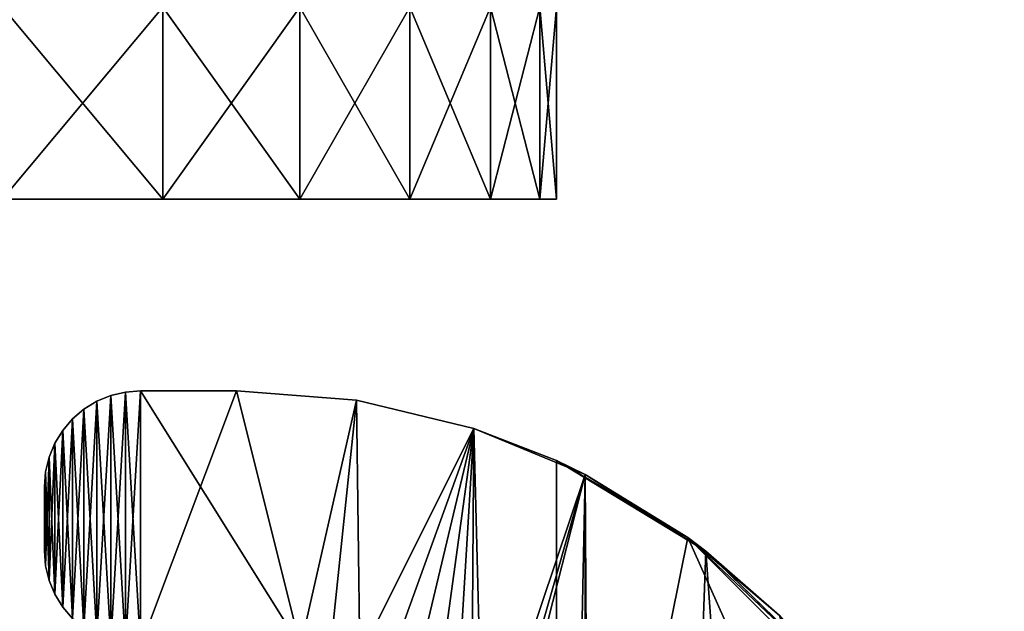
# Model space of a CAD drawing. Units: metres. Extents: x -1940 to 1927, y -1767 to 1767.
# Drawn here: x -72 to -56, y -135 to -126 of the extents above; entities that cross this region are included whole.
import ezdxf

# ---------------------------------------------------------------- set-up
doc = ezdxf.new("R2010")
doc.units = ezdxf.units.M
doc.header["$LTSCALE"] = 0.0254
doc.layers.get('0').update_dxf_attribs({"true_color": 0xff5454})

msp = doc.modelspace()

# ---------------------------------------------------------------- linework, layer by layer
at = {"color": 254, "true_color": 0xd0d0d0}
for p, q in [((-69.301, -126, 282.899), (-69.301, -129, 282.899)), ((-69.301, -126, 253.201), (-69.301, -129, 253.201)), ((-69.301, -126, 253.201), (-69.301, -129, 253.201)), ((-69.301, -126, 282.899), (-69.301, -129, 282.899)), ((-67.161, -126, 280.394), (-67.161, -129, 280.394)), ((-67.161, -126, 255.707), (-67.161, -129, 255.707)), ((-67.161, -126, 255.707), (-67.161, -129, 255.707)), ((-67.161, -126, 280.394), (-67.161, -129, 280.394)), ((-65.439, -126, 258.516), (-65.439, -129, 258.516)), ((-65.439, -126, 258.516), (-65.439, -129, 258.516)), ((-65.439, -126, 277.584), (-65.439, -129, 277.584)), ((-65.439, -126, 277.584), (-65.439, -129, 277.584)), ((-64.178, -126, 274.539), (-64.178, -129, 274.539)), ((-64.178, -126, 261.561), (-64.178, -129, 261.561)), ((-64.178, -126, 274.539), (-64.178, -129, 274.539)), ((-64.178, -126, 261.561), (-64.178, -129, 261.561)), ((-63.409, -126, 264.765), (-63.409, -129, 264.765)), ((-63.409, -126, 271.335), (-63.409, -129, 271.335)), ((-63.409, -126, 271.335), (-63.409, -129, 271.335)), ((-63.409, -126, 264.765), (-63.409, -129, 264.765)), ((-63.15, -126, 268.05), (-63.15, -129, 268.05)), ((-63.15, -126, 268.05), (-63.15, -129, 268.05)), ((-69.301, -129, 253.201), (-71.807, -129, 251.061)), ((-71.807, -129, 285.039), (-69.301, -129, 282.899)), ((-69.301, -129, 253.201), (-71.807, -129, 251.061)), ((-71.807, -129, 285.039), (-69.301, -129, 282.899)), ((-69.301, -129, 282.899), (-67.161, -129, 280.394)), ((-67.161, -129, 255.707), (-69.301, -129, 253.201)), ((-67.161, -129, 255.707), (-69.301, -129, 253.201)), ((-69.301, -129, 282.899), (-67.161, -129, 280.394)), ((-65.439, -129, 258.516), (-67.161, -129, 255.707)), ((-67.161, -129, 280.394), (-65.439, -129, 277.584)), ((-65.439, -129, 258.516), (-67.161, -129, 255.707)), ((-67.161, -129, 280.394), (-65.439, -129, 277.584)), ((-64.178, -129, 261.561), (-65.439, -129, 258.516)), ((-65.439, -129, 277.584), (-64.178, -129, 274.539)), ((-64.178, -129, 261.561), (-65.439, -129, 258.516)), ((-65.439, -129, 277.584), (-64.178, -129, 274.539)), ((-64.178, -129, 274.539), (-63.409, -129, 271.335)), ((-63.409, -129, 264.765), (-64.178, -129, 261.561)), ((-63.409, -129, 264.765), (-64.178, -129, 261.561)), ((-64.178, -129, 274.539), (-63.409, -129, 271.335)), ((-63.15, -129, 268.05), (-63.409, -129, 264.765)), ((-63.409, -129, 271.335), (-63.15, -129, 268.05)), ((-63.15, -129, 268.05), (-63.409, -129, 264.765)), ((-63.409, -129, 271.335), (-63.15, -129, 268.05)), ((-69.885, -132.018, 423.05), (-69.65, -132, 423.05)), ((-69.65, -132, 403.05), (-69.885, -132.018, 403.05)), ((-69.885, -132.018, 423.05), (-69.65, -132, 423.05)), ((-69.65, -132, 403.05), (-69.885, -132.018, 403.05)), ((-69.65, -132, 403.05), (-69.65, -132, 423.05)), ((-69.65, -132, 423.05), (-68.15, -132, 423.05)), ((-68.15, -132, 403.05), (-69.65, -132, 403.05)), ((-69.65, -132, 403.05), (-69.65, -132, 423.05)), ((-69.65, -132, 423.05), (-68.15, -132, 423.05)), ((-68.15, -132, 403.05), (-69.65, -132, 403.05)), ((-68.15, -132, 423.05), (-68.15, -132, 403.05)), ((-66.273, -132.148, 423.05), (-68.15, -132, 423.05)), ((-68.15, -132, 403.05), (-66.273, -132.148, 403.05)), ((-68.15, -132, 403.05), (-66.273, -132.148, 403.05)), ((-68.15, -132, 423.05), (-68.15, -132, 403.05)), ((-66.273, -132.148, 423.05), (-68.15, -132, 423.05)), ((-70.532, -132.286, 423.05), (-70.331, -132.163, 423.05)), ((-70.331, -132.163, 403.05), (-70.532, -132.286, 403.05)), ((-70.532, -132.286, 423.05), (-70.331, -132.163, 423.05)), ((-70.331, -132.163, 403.05), (-70.532, -132.286, 403.05)), ((-70.114, -132.073, 403.05), (-70.331, -132.163, 403.05)), ((-70.331, -132.163, 423.05), (-70.114, -132.073, 423.05)), ((-70.331, -132.163, 423.05), (-70.114, -132.073, 423.05)), ((-70.114, -132.073, 403.05), (-70.331, -132.163, 403.05)), ((-70.331, -132.163, 403.05), (-70.331, -132.163, 423.05)), ((-70.331, -132.163, 403.05), (-70.331, -132.163, 423.05)), ((-69.885, -132.018, 403.05), (-70.114, -132.073, 403.05)), ((-70.114, -132.073, 423.05), (-69.885, -132.018, 423.05)), ((-70.114, -132.073, 423.05), (-69.885, -132.018, 423.05)), ((-69.885, -132.018, 403.05), (-70.114, -132.073, 403.05)), ((-70.114, -132.073, 403.05), (-70.114, -132.073, 423.05)), ((-70.114, -132.073, 403.05), (-70.114, -132.073, 423.05)), ((-69.885, -132.018, 423.05), (-69.885, -132.018, 403.05)), ((-69.885, -132.018, 423.05), (-69.885, -132.018, 403.05)), ((-64.442, -132.587, 423.05), (-66.273, -132.148, 423.05)), ((-66.273, -132.148, 403.05), (-64.442, -132.587, 403.05)), ((-66.273, -132.148, 423.05), (-66.273, -132.148, 403.05)), ((-64.442, -132.587, 423.05), (-66.273, -132.148, 423.05)), ((-66.273, -132.148, 403.05), (-64.442, -132.587, 403.05)), ((-66.273, -132.148, 423.05), (-66.273, -132.148, 403.05)), ((-70.532, -132.286, 403.05), (-70.711, -132.439, 403.05)), ((-70.711, -132.439, 423.05), (-70.532, -132.286, 423.05)), ((-70.711, -132.439, 423.05), (-70.532, -132.286, 423.05)), ((-70.532, -132.286, 403.05), (-70.711, -132.439, 403.05)), ((-70.532, -132.286, 423.05), (-70.532, -132.286, 403.05)), ((-70.532, -132.286, 423.05), (-70.532, -132.286, 403.05)), ((-70.864, -132.618, 423.05), (-70.711, -132.439, 423.05)), ((-70.711, -132.439, 403.05), (-70.864, -132.618, 403.05)), ((-70.864, -132.618, 423.05), (-70.711, -132.439, 423.05)), ((-70.711, -132.439, 403.05), (-70.864, -132.618, 403.05)), ((-70.711, -132.439, 403.05), (-70.711, -132.439, 423.05)), ((-70.711, -132.439, 403.05), (-70.711, -132.439, 423.05)), ((-70.864, -132.618, 403.05), (-70.987, -132.819, 403.05)), ((-70.987, -132.819, 423.05), (-70.864, -132.618, 423.05)), ((-70.987, -132.819, 423.05), (-70.864, -132.618, 423.05)), ((-70.864, -132.618, 403.05), (-70.987, -132.819, 403.05)), ((-70.864, -132.618, 423.05), (-70.864, -132.618, 403.05)), ((-70.864, -132.618, 423.05), (-70.864, -132.618, 403.05)), ((-62.702, -133.308, 423.05), (-64.442, -132.587, 423.05)), ((-64.442, -132.587, 403.05), (-62.702, -133.308, 403.05)), ((-64.442, -132.587, 403.05), (-63.15, -133.091, 406.05)), ((-64.442, -132.587, 403.05), (-64.442, -132.587, 423.05)), ((-64.442, -132.587, 423.05), (-63.15, -133.091, 420.05)), ((-64.442, -132.587, 403.05), (-63.15, -133.091, 406.05)), ((-62.702, -133.308, 423.05), (-64.442, -132.587, 423.05)), ((-64.442, -132.587, 423.05), (-63.15, -133.091, 420.05)), ((-64.442, -132.587, 403.05), (-62.702, -133.308, 403.05)), ((-64.442, -132.587, 403.05), (-64.442, -132.587, 423.05)), ((-70.987, -132.819, 403.05), (-71.077, -133.036, 403.05)), ((-71.077, -133.036, 423.05), (-70.987, -132.819, 423.05)), ((-71.077, -133.036, 423.05), (-70.987, -132.819, 423.05)), ((-70.987, -132.819, 403.05), (-71.077, -133.036, 403.05)), ((-70.987, -132.819, 403.05), (-70.987, -132.819, 423.05)), ((-70.987, -132.819, 403.05), (-70.987, -132.819, 423.05)), ((-71.132, -133.265, 423.05), (-71.077, -133.036, 423.05)), ((-71.077, -133.036, 403.05), (-71.132, -133.265, 403.05)), ((-71.132, -133.265, 423.05), (-71.077, -133.036, 423.05)), ((-71.077, -133.036, 403.05), (-71.132, -133.265, 403.05)), ((-71.077, -133.036, 403.05), (-71.077, -133.036, 423.05)), ((-71.077, -133.036, 403.05), (-71.077, -133.036, 423.05)), ((-63.15, -199, 420.05), (-63.15, -133.091, 420.05)), ((-63.15, -133.091, 420.05), (-60.812, -134.505, 420.05)), ((-63.15, -133.091, 420.05), (-60.812, -134.505, 420.05)), ((-63.15, -133.091, 420.05), (-62.702, -133.308, 423.05)), ((-63.15, -133.091, 406.05), (-62.702, -133.308, 403.05)), ((-63.15, -133.091, 420.05), (-63.15, -133.091, 406.05)), ((-63.15, -133.091, 406.05), (-62.702, -133.308, 403.05)), ((-63.15, -133.091, 406.05), (-61.097, -134.292, 403.05)), ((-63.15, -133.091, 420.05), (-62.702, -133.308, 423.05)), ((-63.15, -133.091, 406.05), (-61.097, -134.292, 403.05)), ((-63.15, -133.091, 406.05), (-60.812, -134.505, 406.05)), ((-63.15, -133.091, 406.05), (-60.812, -134.505, 406.05)), ((-63.15, -133.091, 406.05), (-63.15, -199, 406.05)), ((-63.15, -133.091, 406.05), (-63.15, -199, 406.05)), ((-63.15, -133.091, 420.05), (-63.15, -133.091, 406.05)), ((-63.15, -199, 420.05), (-63.15, -133.091, 420.05)), ((-71.132, -133.265, 403.05), (-71.15, -133.5, 403.05)), ((-71.15, -133.5, 423.05), (-71.132, -133.265, 423.05)), ((-71.15, -133.5, 423.05), (-71.132, -133.265, 423.05)), ((-71.132, -133.265, 403.05), (-71.15, -133.5, 403.05)), ((-71.132, -133.265, 423.05), (-71.132, -133.265, 403.05)), ((-71.132, -133.265, 423.05), (-71.132, -133.265, 403.05)), ((-61.097, -134.292, 423.05), (-62.702, -133.308, 423.05)), ((-62.702, -133.308, 423.05), (-60.812, -134.505, 420.05)), ((-62.702, -133.308, 423.05), (-60.812, -134.505, 420.05)), ((-61.097, -134.292, 423.05), (-62.702, -133.308, 423.05)), ((-62.702, -133.308, 403.05), (-61.097, -134.292, 403.05)), ((-62.702, -133.308, 403.05), (-61.097, -134.292, 403.05)), ((-71.15, -133.5, 403.05), (-71.15, -133.5, 423.05)), ((-71.15, -133.5, 423.05), (-71.15, -134.5, 423.05)), ((-71.15, -133.5, 403.05), (-71.15, -134.5, 403.05)), ((-71.15, -133.5, 423.05), (-71.15, -134.5, 423.05)), ((-71.15, -133.5, 403.05), (-71.15, -133.5, 423.05)), ((-71.15, -133.5, 403.05), (-71.15, -134.5, 403.05)), ((-59.665, -135.515, 423.05), (-61.097, -134.292, 423.05)), ((-61.097, -134.292, 423.05), (-60.812, -134.505, 420.05)), ((-61.097, -134.292, 403.05), (-59.665, -135.515, 403.05)), ((-61.097, -134.292, 403.05), (-60.812, -134.505, 406.05)), ((-59.665, -135.515, 423.05), (-61.097, -134.292, 423.05)), ((-58.854, -136.412, 420.05), (-61.097, -134.292, 423.05)), ((-58.854, -136.412, 420.05), (-61.097, -134.292, 423.05)), ((-61.097, -134.292, 423.05), (-60.812, -134.505, 420.05)), ((-61.097, -134.292, 403.05), (-60.812, -134.505, 406.05)), ((-61.097, -134.292, 403.05), (-59.665, -135.515, 403.05)), ((-71.132, -134.735, 423.05), (-71.15, -134.5, 423.05)), ((-71.15, -134.5, 423.05), (-71.15, -134.5, 403.05)), ((-71.15, -134.5, 403.05), (-71.132, -134.735, 403.05)), ((-71.132, -134.735, 423.05), (-71.15, -134.5, 423.05)), ((-71.15, -134.5, 403.05), (-71.132, -134.735, 403.05)), ((-71.15, -134.5, 423.05), (-71.15, -134.5, 403.05)), ((-60.812, -134.505, 420.05), (-58.854, -136.412, 420.05)), ((-60.812, -134.505, 406.05), (-58.854, -136.412, 406.05)), ((-59.665, -135.515, 403.05), (-60.812, -134.505, 406.05)), ((-59.665, -135.515, 403.05), (-60.812, -134.505, 406.05)), ((-60.812, -134.505, 420.05), (-58.854, -136.412, 420.05)), ((-60.812, -134.505, 406.05), (-58.854, -136.412, 406.05)), ((-71.132, -134.735, 423.05), (-71.132, -134.735, 403.05)), ((-71.132, -134.735, 403.05), (-71.077, -134.964, 403.05)), ((-71.077, -134.964, 423.05), (-71.132, -134.735, 423.05)), ((-71.132, -134.735, 423.05), (-71.132, -134.735, 403.05)), ((-71.077, -134.964, 423.05), (-71.132, -134.735, 423.05)), ((-71.132, -134.735, 403.05), (-71.077, -134.964, 403.05)), ((-71.077, -134.964, 403.05), (-71.077, -134.964, 423.05)), ((-70.987, -135.181, 423.05), (-71.077, -134.964, 423.05)), ((-71.077, -134.964, 403.05), (-71.077, -134.964, 423.05)), ((-71.077, -134.964, 403.05), (-70.987, -135.181, 403.05)), ((-70.987, -135.181, 423.05), (-71.077, -134.964, 423.05)), ((-71.077, -134.964, 403.05), (-70.987, -135.181, 403.05)), ((-70.864, -135.382, 423.05), (-70.987, -135.181, 423.05)), ((-70.987, -135.181, 403.05), (-70.987, -135.181, 423.05)), ((-70.987, -135.181, 403.05), (-70.864, -135.382, 403.05)), ((-70.864, -135.382, 423.05), (-70.987, -135.181, 423.05)), ((-70.987, -135.181, 403.05), (-70.987, -135.181, 423.05)), ((-70.987, -135.181, 403.05), (-70.864, -135.382, 403.05)), ((-70.864, -135.382, 423.05), (-70.864, -135.382, 403.05)), ((-70.864, -135.382, 403.05), (-70.711, -135.561, 403.05)), ((-70.711, -135.561, 423.05), (-70.864, -135.382, 423.05)), ((-70.864, -135.382, 423.05), (-70.864, -135.382, 403.05)), ((-70.711, -135.561, 423.05), (-70.864, -135.382, 423.05)), ((-70.864, -135.382, 403.05), (-70.711, -135.561, 403.05))]:
    msp.add_line(p, q, dxfattribs=at)

# ---------------------------------------------------------------- meshes
mesh = msp.add_polyface(dxfattribs=at)
corners = [(-69.301, -126, 253.201), (-71.807, -129, 251.061), (-71.807, -126, 251.061), (-69.301, -129, 253.201)]
mesh.append_faces([[corners[k] for k in face] for face in [(0, 1, 2), (1, 0, 3)]], dxfattribs={"vtx0": -1, "color": 254})
mesh = msp.add_polyface(dxfattribs=at)
corners = [(-69.301, -129, 282.899), (-71.807, -126, 285.039), (-71.807, -129, 285.039), (-69.301, -126, 282.899)]
mesh.append_faces([[corners[k] for k in face] for face in [(0, 1, 2), (1, 0, 3)]], dxfattribs={"vtx0": -1, "color": 254})
mesh = msp.add_polyface(dxfattribs=at)
corners = [(-67.161, -126, 280.394), (-69.301, -129, 282.899), (-67.161, -129, 280.394), (-69.301, -126, 282.899)]
mesh.append_faces([[corners[k] for k in face] for face in [(0, 1, 2), (1, 0, 3)]], dxfattribs={"vtx0": -1, "color": 254})
mesh = msp.add_polyface(dxfattribs=at)
corners = [(-69.301, -126, 253.201), (-67.161, -129, 255.707), (-69.301, -129, 253.201), (-67.161, -126, 255.707)]
mesh.append_faces([[corners[k] for k in face] for face in [(0, 1, 2), (1, 0, 3)]], dxfattribs={"vtx0": -1, "color": 254})
mesh = msp.add_polyface(dxfattribs=at)
corners = [(-67.161, -126, 255.707), (-65.439, -129, 258.516), (-67.161, -129, 255.707), (-65.439, -126, 258.516)]
mesh.append_faces([[corners[k] for k in face] for face in [(0, 1, 2), (1, 0, 3)]], dxfattribs={"vtx0": -1, "color": 254})
mesh = msp.add_polyface(dxfattribs=at)
corners = [(-65.439, -126, 277.584), (-67.161, -129, 280.394), (-65.439, -129, 277.584), (-67.161, -126, 280.394)]
mesh.append_faces([[corners[k] for k in face] for face in [(0, 1, 2), (1, 0, 3)]], dxfattribs={"vtx0": -1, "color": 254})
mesh = msp.add_polyface(dxfattribs=at)
corners = [(-65.439, -126, 258.516), (-64.178, -129, 261.561), (-65.439, -129, 258.516), (-64.178, -126, 261.561)]
mesh.append_faces([[corners[k] for k in face] for face in [(0, 1, 2), (1, 0, 3)]], dxfattribs={"vtx0": -1, "color": 254})
mesh = msp.add_polyface(dxfattribs=at)
corners = [(-64.178, -126, 274.539), (-65.439, -129, 277.584), (-64.178, -129, 274.539), (-65.439, -126, 277.584)]
mesh.append_faces([[corners[k] for k in face] for face in [(0, 1, 2), (1, 0, 3)]], dxfattribs={"vtx0": -1, "color": 254})
mesh = msp.add_polyface(dxfattribs=at)
corners = [(-63.409, -126, 271.335), (-64.178, -129, 274.539), (-63.409, -129, 271.335), (-64.178, -126, 274.539)]
mesh.append_faces([[corners[k] for k in face] for face in [(0, 1, 2), (1, 0, 3)]], dxfattribs={"vtx0": -1, "color": 254})
mesh = msp.add_polyface(dxfattribs=at)
corners = [(-64.178, -126, 261.561), (-63.409, -129, 264.765), (-64.178, -129, 261.561), (-63.409, -126, 264.765)]
mesh.append_faces([[corners[k] for k in face] for face in [(0, 1, 2), (1, 0, 3)]], dxfattribs={"vtx0": -1, "color": 254})
mesh = msp.add_polyface(dxfattribs=at)
corners = [(-63.409, -126, 264.765), (-63.15, -129, 268.05), (-63.409, -129, 264.765), (-63.15, -126, 268.05)]
mesh.append_faces([[corners[k] for k in face] for face in [(0, 1, 2), (1, 0, 3)]], dxfattribs={"vtx0": -1, "color": 254})
mesh = msp.add_polyface(dxfattribs=at)
corners = [(-63.15, -126, 268.05), (-63.409, -129, 271.335), (-63.15, -129, 268.05), (-63.409, -126, 271.335)]
mesh.append_faces([[corners[k] for k in face] for face in [(0, 1, 2), (1, 0, 3)]], dxfattribs={"vtx0": -1, "color": 254})
mesh = msp.add_polyface(dxfattribs=at)
corners = [(-65.439, -129, 258.516), (-83.143, -129, 259.358), (-84.515, -129, 259.308), (-64.178, -129, 261.561), (-81.796, -129, 259.623), (-80.507, -129, 260.095), (-79.307, -129, 260.763), (-78.227, -129, 261.61), (-63.409, -129, 264.765), (-77.292, -129, 262.616), (-76.526, -129, 263.756), (-75.948, -129, 265.001), (-63.15, -129, 268.05), (-75.572, -129, 266.322), (-75.408, -129, 267.685), (-75.458, -129, 269.057), (-63.409, -129, 271.335), (-75.723, -129, 270.404), (-76.195, -129, 271.694), (-64.178, -129, 274.539), (-76.863, -129, 272.893), (-77.71, -129, 273.974), (-78.716, -129, 274.908), (-65.439, -129, 277.584), (-79.856, -129, 275.674), (-81.101, -129, 276.252), (-82.422, -129, 276.628), (-83.785, -129, 276.792), (-87.486, -129, 259.982), (-93.684, -129, 249.339), (-90.639, -129, 248.078), (-96.493, -129, 251.061), (-98.999, -129, 253.201), (-101.139, -129, 255.707), (-102.861, -129, 258.516), (-104.122, -129, 261.561), (-88.444, -129, 260.426), (-89.584, -129, 261.192), (-90.59, -129, 262.127), (-104.891, -129, 264.765), (-91.437, -129, 263.207), (-92.105, -129, 264.407), (-92.577, -129, 265.696), (-105.15, -129, 268.05), (-92.842, -129, 267.043), (-92.892, -129, 268.415), (-104.891, -129, 271.335), (-92.728, -129, 269.779), (-92.352, -129, 271.099), (-91.774, -129, 272.345), (-104.122, -129, 274.539), (-91.008, -129, 273.484), (-90.073, -129, 274.49), (-88.993, -129, 275.338), (-102.861, -129, 277.584), (-87.793, -129, 276.005), (-86.504, -129, 276.477), (-85.157, -129, 276.742), (-67.161, -129, 280.394), (-101.139, -129, 280.394), (-69.301, -129, 282.899), (-98.999, -129, 282.899), (-71.807, -129, 285.039), (-96.493, -129, 285.039), (-74.616, -129, 286.761), (-93.684, -129, 286.761), (-77.661, -129, 288.022), (-90.639, -129, 288.022), (-80.865, -129, 288.792), (-87.435, -129, 288.792), (-84.15, -129, 289.05), (-80.865, -129, 247.309), (-87.435, -129, 247.309), (-84.15, -129, 247.05), (-77.661, -129, 248.078), (-86.183, -129, 259.559), (-74.616, -129, 249.339), (-71.807, -129, 251.061), (-69.301, -129, 253.201), (-85.878, -129, 259.472), (-67.161, -129, 255.707)]
mesh.append_faces([[corners[k] for k in face] for face in [(28, 29, 30), (69, 68, 70), (71, 72, 73)]], dxfattribs={"vtx0": -1, "color": 254})
mesh.append_faces([[corners[k] for k in face] for face in [(1, 3, 4), (4, 3, 5), (5, 3, 6), (6, 3, 7), (7, 8, 9), (9, 8, 10), (10, 8, 11), (11, 12, 13), (13, 12, 14), (14, 12, 15), (15, 16, 17), (17, 16, 18), (18, 19, 20), (20, 19, 21), (21, 19, 22), (22, 23, 24), (24, 23, 25), (25, 23, 26), (26, 23, 27), (29, 28, 31), (31, 28, 32), (32, 28, 33), (33, 28, 34), (34, 28, 35), (35, 38, 39), (39, 42, 43), (43, 45, 46), (46, 49, 50), (50, 53, 54), (54, 58, 59), (59, 60, 61), (61, 62, 63), (63, 64, 65), (65, 66, 67), (67, 68, 69), (72, 74, 75), (75, 78, 79), (79, 80, 2)]], dxfattribs={"vtx0": -1, "vtx1": -1, "color": 254})
mesh.append_faces([[corners[k] for k in face] for face in [(54, 27, 23)]], dxfattribs={"vtx0": -1, "vtx1": -1, "vtx2": -1, "color": 254})
mesh.append_faces([[corners[k] for k in face] for face in [(0, 1, 2), (1, 0, 3), (7, 3, 8), (11, 8, 12), (15, 12, 16), (18, 16, 19), (22, 19, 23), (35, 28, 36), (35, 36, 37), (35, 37, 38), (39, 38, 40), (39, 40, 41), (39, 41, 42), (43, 42, 44), (43, 44, 45), (46, 45, 47), (46, 47, 48), (46, 48, 49), (50, 49, 51), (50, 51, 52), (50, 52, 53), (54, 53, 55), (54, 55, 56), (54, 56, 57), (54, 57, 27), (54, 23, 58), (59, 58, 60), (61, 60, 62), (63, 62, 64), (65, 64, 66), (67, 66, 68), (72, 71, 74), (75, 74, 76), (75, 76, 77), (75, 77, 78), (79, 78, 80), (2, 80, 0)]], dxfattribs={"vtx0": -1, "vtx2": -1, "color": 254})
mesh = msp.add_polyface(dxfattribs=at)
corners = [(-68.15, -210, 423.05), (-69.65, -206, 423.05), (-69.65, -210, 423.05), (-67.15, -206, 423.05), (-66.273, -209.852, 423.05), (-66.681, -205.963, 423.05), (-66.223, -205.853, 423.05), (-64.442, -209.413, 423.05), (-65.788, -205.673, 423.05), (-65.387, -205.427, 423.05), (-65.029, -205.121, 423.05), (-64.723, -204.763, 423.05), (-64.477, -204.362, 423.05), (-64.297, -203.927, 423.05), (-62.702, -208.692, 423.05), (-64.187, -203.469, 423.05), (-64.15, -203, 423.05), (-62.702, -133.308, 423.05), (-62.65, -142, 423.05), (-61.097, -134.292, 423.05), (-58.442, -136.947, 423.05), (-59.665, -135.515, 423.05), (-71.15, -134.5, 423.05), (-71.132, -133.265, 423.05), (-71.15, -133.5, 423.05), (-71.132, -134.735, 423.05), (-71.077, -134.964, 423.05), (-71.077, -133.036, 423.05), (-70.987, -135.181, 423.05), (-70.987, -132.819, 423.05), (-70.864, -135.382, 423.05), (-70.864, -132.618, 423.05), (-70.711, -135.561, 423.05), (-70.711, -132.439, 423.05), (-70.532, -135.714, 423.05), (-70.532, -132.286, 423.05), (-70.331, -135.837, 423.05), (-70.331, -132.163, 423.05), (-70.114, -135.927, 423.05), (-70.114, -132.073, 423.05), (-69.885, -135.982, 423.05), (-69.885, -132.018, 423.05), (-69.65, -136, 423.05), (-69.65, -132, 423.05), (-67.15, -136, 423.05), (-68.15, -132, 423.05), (-66.273, -132.148, 423.05), (-66.681, -136.037, 423.05), (-66.223, -136.147, 423.05), (-64.442, -132.587, 423.05), (-65.788, -136.327, 423.05), (-65.387, -136.573, 423.05), (-65.029, -136.879, 423.05), (-64.723, -137.237, 423.05), (-64.477, -137.638, 423.05), (-64.297, -138.073, 423.05), (-64.187, -138.531, 423.05), (-64.15, -139, 423.05), (-62.65, -153, 423.05), (-62.65, -177, 423.05), (-62.65, -201, 423.05), (-61.097, -207.708, 423.05), (-62.65, -190, 423.05), (-57.65, -201, 423.05), (-59.665, -206.485, 423.05), (-58.442, -205.053, 423.05), (-57.458, -203.448, 423.05), (-57.65, -153, 423.05), (-56.737, -140.292, 423.05), (-57.65, -142, 423.05), (-57.65, -166, 423.05), (-57.65, -177, 423.05), (-57.65, -190, 423.05), (-56.737, -201.708, 423.05), (-56.298, -142.123, 423.05), (-56.298, -199.877, 423.05), (-56.15, -144, 423.05), (-56.15, -198, 423.05), (-62.65, -166, 423.05)]
mesh.append_faces([[corners[k] for k in face] for face in [(0, 1, 2), (19, 20, 21), (22, 23, 24), (59, 60, 62), (67, 68, 69), (76, 75, 77)]], dxfattribs={"vtx0": -1, "color": 254})
mesh.append_faces([[corners[k] for k in face] for face in [(1, 0, 3), (3, 4, 5), (5, 4, 6), (6, 7, 8), (8, 7, 9), (9, 7, 10), (10, 7, 11), (11, 7, 12), (12, 7, 13), (13, 14, 15), (15, 14, 16), (17, 18, 19), (23, 26, 27), (27, 28, 29), (29, 30, 31), (31, 32, 33), (33, 34, 35), (35, 36, 37), (37, 38, 39), (39, 40, 41), (41, 42, 43), (43, 44, 45), (45, 44, 46), (46, 48, 49), (49, 55, 17), (60, 61, 63), (68, 73, 74), (74, 75, 76)]], dxfattribs={"vtx0": -1, "vtx1": -1, "color": 254})
mesh.append_faces([[corners[k] for k in face] for face in [(16, 14, 17), (17, 14, 18), (58, 14, 59), (59, 14, 60), (68, 63, 66)]], dxfattribs={"vtx0": -1, "vtx1": -1, "vtx2": -1, "color": 254})
mesh.append_faces([[corners[k] for k in face] for face in [(3, 0, 4), (6, 4, 7), (13, 7, 14), (19, 18, 20), (23, 22, 25), (23, 25, 26), (27, 26, 28), (29, 28, 30), (31, 30, 32), (33, 32, 34), (35, 34, 36), (37, 36, 38), (39, 38, 40), (41, 40, 42), (43, 42, 44), (46, 44, 47), (46, 47, 48), (49, 48, 50), (49, 50, 51), (49, 51, 52), (49, 52, 53), (49, 53, 54), (49, 54, 55), (17, 55, 56), (17, 56, 57), (17, 57, 16), (14, 58, 18), (60, 14, 61), (63, 61, 64), (63, 64, 65), (63, 65, 66), (68, 67, 70), (68, 70, 71), (68, 71, 72), (68, 72, 63), (68, 66, 73), (74, 73, 75)]], dxfattribs={"vtx0": -1, "vtx2": -1, "color": 254})
mesh.append_faces([[corners[k] for k in face] for face in [(78, 58, 59)]], dxfattribs={"vtx1": -1, "color": 254})
mesh = msp.add_polyface(dxfattribs=at)
corners = [(-71.132, -133.265, 403.05), (-71.15, -134.5, 403.05), (-71.15, -133.5, 403.05), (-71.132, -134.735, 403.05), (-71.077, -133.036, 403.05), (-71.077, -134.964, 403.05), (-70.987, -132.819, 403.05), (-70.987, -135.181, 403.05), (-70.864, -132.618, 403.05), (-70.864, -135.382, 403.05), (-70.711, -132.439, 403.05), (-70.711, -135.561, 403.05), (-70.532, -132.286, 403.05), (-70.532, -135.714, 403.05), (-70.331, -132.163, 403.05), (-70.331, -135.837, 403.05), (-70.114, -132.073, 403.05), (-70.114, -135.927, 403.05), (-69.885, -132.018, 403.05), (-69.885, -135.982, 403.05), (-69.65, -132, 403.05), (-69.65, -136, 403.05), (-68.15, -132, 403.05), (-67.15, -136, 403.05), (-66.273, -132.148, 403.05), (-66.681, -136.037, 403.05), (-66.223, -136.147, 403.05), (-64.442, -132.587, 403.05), (-65.788, -136.327, 403.05), (-65.387, -136.573, 403.05), (-65.029, -136.879, 403.05), (-64.723, -137.237, 403.05), (-64.477, -137.638, 403.05), (-64.297, -138.073, 403.05), (-62.702, -133.308, 403.05), (-64.187, -138.531, 403.05), (-64.15, -139, 403.05), (-62.65, -142, 403.05), (-61.097, -134.292, 403.05), (-57.65, -142, 403.05), (-59.665, -135.515, 403.05), (-58.442, -136.947, 403.05), (-57.458, -138.552, 403.05), (-57.65, -153, 403.05), (-57.65, -166, 403.05), (-57.65, -177, 403.05), (-57.65, -190, 403.05), (-57.65, -201, 403.05), (-67.15, -206, 403.05), (-69.65, -210, 403.05), (-69.65, -206, 403.05), (-68.15, -210, 403.05), (-66.273, -209.852, 403.05), (-66.681, -205.963, 403.05), (-66.223, -205.853, 403.05), (-64.442, -209.413, 403.05), (-65.788, -205.673, 403.05), (-65.387, -205.427, 403.05), (-65.029, -205.121, 403.05), (-64.723, -204.763, 403.05), (-64.477, -204.362, 403.05), (-64.297, -203.927, 403.05), (-62.702, -208.692, 403.05), (-64.187, -203.469, 403.05), (-64.15, -203, 403.05), (-62.65, -190, 403.05), (-62.65, -201, 403.05), (-61.097, -207.708, 403.05), (-59.665, -206.485, 403.05), (-58.442, -205.053, 403.05), (-57.458, -203.448, 403.05), (-56.737, -140.292, 403.05), (-56.737, -201.708, 403.05), (-56.298, -142.123, 403.05), (-56.298, -199.877, 403.05), (-56.15, -144, 403.05), (-56.15, -198, 403.05), (-62.65, -177, 403.05), (-62.65, -166, 403.05), (-62.65, -153, 403.05)]
mesh.append_faces([[corners[k] for k in face] for face in [(0, 1, 2), (48, 49, 50), (74, 75, 76), (43, 78, 79)]], dxfattribs={"vtx0": -1, "color": 254})
mesh.append_faces([[corners[k] for k in face] for face in [(1, 0, 3), (3, 4, 5), (5, 6, 7), (7, 8, 9), (9, 10, 11), (11, 12, 13), (13, 14, 15), (15, 16, 17), (17, 18, 19), (19, 20, 21), (21, 22, 23), (23, 24, 25), (25, 24, 26), (26, 27, 28), (28, 27, 29), (29, 27, 30), (30, 27, 31), (31, 27, 32), (32, 27, 33), (33, 34, 35), (35, 34, 36), (36, 34, 37), (37, 38, 39), (39, 42, 43), (44, 42, 45), (46, 42, 47), (49, 48, 51), (51, 48, 52), (52, 54, 55), (55, 61, 62), (62, 66, 67), (67, 47, 68), (68, 47, 69), (69, 47, 70), (70, 71, 72), (72, 73, 74), (78, 43, 44)]], dxfattribs={"vtx0": -1, "vtx1": -1, "color": 254})
mesh.append_faces([[corners[k] for k in face] for face in [(43, 42, 44), (45, 42, 46), (70, 47, 42)]], dxfattribs={"vtx0": -1, "vtx1": -1, "vtx2": -1, "color": 254})
mesh.append_faces([[corners[k] for k in face] for face in [(3, 0, 4), (5, 4, 6), (7, 6, 8), (9, 8, 10), (11, 10, 12), (13, 12, 14), (15, 14, 16), (17, 16, 18), (19, 18, 20), (21, 20, 22), (23, 22, 24), (26, 24, 27), (33, 27, 34), (37, 34, 38), (39, 38, 40), (39, 40, 41), (39, 41, 42), (52, 48, 53), (52, 53, 54), (55, 54, 56), (55, 56, 57), (55, 57, 58), (55, 58, 59), (55, 59, 60), (55, 60, 61), (62, 61, 63), (62, 63, 64), (62, 64, 65), (62, 65, 66), (67, 66, 47), (70, 42, 71), (72, 71, 73), (74, 73, 75)]], dxfattribs={"vtx0": -1, "vtx2": -1, "color": 254})
mesh.append_faces([[corners[k] for k in face] for face in [(46, 77, 45)]], dxfattribs={"vtx2": -1, "color": 254})
mesh = msp.add_polyface(dxfattribs=at)
corners = [(-69.885, -132.018, 423.05), (-69.65, -132, 403.05), (-69.885, -132.018, 403.05), (-69.65, -132, 423.05)]
mesh.append_faces([[corners[k] for k in face] for face in [(0, 1, 2), (1, 0, 3)]], dxfattribs={"vtx0": -1, "color": 254})
mesh = msp.add_polyface(dxfattribs=at)
corners = [(-69.65, -132, 423.05), (-68.15, -132, 403.05), (-69.65, -132, 403.05), (-68.15, -132, 423.05)]
mesh.append_faces([[corners[k] for k in face] for face in [(0, 1, 2), (1, 0, 3)]], dxfattribs={"vtx0": -1, "color": 254})
mesh = msp.add_polyface(dxfattribs=at)
corners = [(-68.15, -132, 423.05), (-66.273, -132.148, 403.05), (-68.15, -132, 403.05), (-66.273, -132.148, 423.05)]
mesh.append_faces([[corners[k] for k in face] for face in [(0, 1, 2), (1, 0, 3)]], dxfattribs={"vtx0": -1, "color": 254})
mesh = msp.add_polyface(dxfattribs=at)
corners = [(-70.532, -132.286, 423.05), (-70.331, -132.163, 403.05), (-70.532, -132.286, 403.05), (-70.331, -132.163, 423.05)]
mesh.append_faces([[corners[k] for k in face] for face in [(0, 1, 2), (1, 0, 3)]], dxfattribs={"vtx0": -1, "color": 254})
mesh = msp.add_polyface(dxfattribs=at)
corners = [(-70.331, -132.163, 423.05), (-70.114, -132.073, 403.05), (-70.331, -132.163, 403.05), (-70.114, -132.073, 423.05)]
mesh.append_faces([[corners[k] for k in face] for face in [(0, 1, 2), (1, 0, 3)]], dxfattribs={"vtx0": -1, "color": 254})
mesh = msp.add_polyface(dxfattribs=at)
corners = [(-70.114, -132.073, 423.05), (-69.885, -132.018, 403.05), (-70.114, -132.073, 403.05), (-69.885, -132.018, 423.05)]
mesh.append_faces([[corners[k] for k in face] for face in [(0, 1, 2), (1, 0, 3)]], dxfattribs={"vtx0": -1, "color": 254})
mesh = msp.add_polyface(dxfattribs=at)
corners = [(-66.273, -132.148, 423.05), (-64.442, -132.587, 403.05), (-66.273, -132.148, 403.05), (-64.442, -132.587, 423.05)]
mesh.append_faces([[corners[k] for k in face] for face in [(0, 1, 2), (1, 0, 3)]], dxfattribs={"vtx0": -1, "color": 254})
mesh = msp.add_polyface(dxfattribs=at)
corners = [(-70.711, -132.439, 423.05), (-70.532, -132.286, 403.05), (-70.711, -132.439, 403.05), (-70.532, -132.286, 423.05)]
mesh.append_faces([[corners[k] for k in face] for face in [(0, 1, 2), (1, 0, 3)]], dxfattribs={"vtx0": -1, "color": 254})
mesh = msp.add_polyface(dxfattribs=at)
corners = [(-70.711, -132.439, 423.05), (-70.864, -132.618, 403.05), (-70.864, -132.618, 423.05), (-70.711, -132.439, 403.05)]
mesh.append_faces([[corners[k] for k in face] for face in [(0, 1, 2), (1, 0, 3)]], dxfattribs={"vtx0": -1, "color": 254})
mesh = msp.add_polyface(dxfattribs=at)
corners = [(-70.864, -132.618, 423.05), (-70.987, -132.819, 403.05), (-70.987, -132.819, 423.05), (-70.864, -132.618, 403.05)]
mesh.append_faces([[corners[k] for k in face] for face in [(0, 1, 2), (1, 0, 3)]], dxfattribs={"vtx0": -1, "color": 254})
mesh = msp.add_polyface(dxfattribs=at)
corners = [(-63.15, -133.091, 406.05), (-62.702, -133.308, 403.05), (-64.442, -132.587, 403.05)]
mesh.append_faces([[corners[k] for k in face] for face in [(0, 1, 2)]], dxfattribs={"color": 254})
mesh = msp.add_polyface(dxfattribs=at)
corners = [(-64.442, -132.587, 423.05), (-63.15, -133.091, 406.05), (-64.442, -132.587, 403.05), (-63.15, -133.091, 420.05)]
mesh.append_faces([[corners[k] for k in face] for face in [(0, 1, 2), (1, 0, 3)]], dxfattribs={"vtx0": -1, "color": 254})
mesh = msp.add_polyface(dxfattribs=at)
corners = [(-62.702, -133.308, 423.05), (-63.15, -133.091, 420.05), (-64.442, -132.587, 423.05)]
mesh.append_faces([[corners[k] for k in face] for face in [(0, 1, 2)]], dxfattribs={"color": 254})
mesh = msp.add_polyface(dxfattribs=at)
corners = [(-70.987, -132.819, 423.05), (-71.077, -133.036, 403.05), (-71.077, -133.036, 423.05), (-70.987, -132.819, 403.05)]
mesh.append_faces([[corners[k] for k in face] for face in [(0, 1, 2), (1, 0, 3)]], dxfattribs={"vtx0": -1, "color": 254})
mesh = msp.add_polyface(dxfattribs=at)
corners = [(-71.077, -133.036, 423.05), (-71.132, -133.265, 403.05), (-71.132, -133.265, 423.05), (-71.077, -133.036, 403.05)]
mesh.append_faces([[corners[k] for k in face] for face in [(0, 1, 2), (1, 0, 3)]], dxfattribs={"vtx0": -1, "color": 254})
mesh = msp.add_polyface(dxfattribs=at)
corners = [(-60.812, -134.505, 420.05), (-63.15, -199, 420.05), (-63.15, -133.091, 420.05), (-56.192, -199, 420.05), (-58.854, -136.412, 420.05), (-57.378, -138.711, 420.05), (-56.461, -141.285, 420.05), (-56.15, -144, 420.05), (-56.177, -198.8, 420.05), (-56.165, -198.6, 420.05), (-56.157, -198.4, 420.05), (-56.152, -198.2, 420.05), (-56.15, -198, 420.05)]
mesh.append_faces([[corners[k] for k in face] for face in [(0, 1, 2), (11, 7, 12)]], dxfattribs={"vtx0": -1, "color": 254})
mesh.append_faces([[corners[k] for k in face] for face in [(1, 0, 3), (3, 7, 8), (8, 7, 9), (9, 7, 10), (10, 7, 11)]], dxfattribs={"vtx0": -1, "vtx1": -1, "color": 254})
mesh.append_faces([[corners[k] for k in face] for face in [(3, 0, 4), (3, 4, 5), (3, 5, 6), (3, 6, 7)]], dxfattribs={"vtx0": -1, "vtx2": -1, "color": 254})
mesh = msp.add_polyface(dxfattribs=at)
corners = [(-62.702, -133.308, 423.05), (-60.812, -134.505, 420.05), (-63.15, -133.091, 420.05)]
mesh.append_faces([[corners[k] for k in face] for face in [(0, 1, 2)]], dxfattribs={"color": 254})
mesh = msp.add_polyface(dxfattribs=at)
corners = [(-63.15, -133.091, 406.05), (-61.097, -134.292, 403.05), (-62.702, -133.308, 403.05)]
mesh.append_faces([[corners[k] for k in face] for face in [(0, 1, 2)]], dxfattribs={"color": 254})
mesh = msp.add_polyface(dxfattribs=at)
corners = [(-60.812, -134.505, 406.05), (-61.097, -134.292, 403.05), (-63.15, -133.091, 406.05)]
mesh.append_faces([[corners[k] for k in face] for face in [(0, 1, 2)]], dxfattribs={"color": 254})
mesh = msp.add_polyface(dxfattribs=at)
corners = [(-63.15, -199, 406.05), (-60.812, -134.505, 406.05), (-63.15, -133.091, 406.05), (-56.192, -199, 406.05), (-58.854, -136.412, 406.05), (-57.378, -138.711, 406.05), (-56.461, -141.285, 406.05), (-56.15, -144, 406.05), (-56.177, -198.8, 406.05), (-56.165, -198.6, 406.05), (-56.157, -198.4, 406.05), (-56.152, -198.2, 406.05), (-56.15, -198, 406.05)]
mesh.append_faces([[corners[k] for k in face] for face in [(0, 1, 2), (7, 11, 12)]], dxfattribs={"vtx0": -1, "color": 254})
mesh.append_faces([[corners[k] for k in face] for face in [(1, 3, 4), (4, 3, 5), (5, 3, 6), (6, 3, 7)]], dxfattribs={"vtx0": -1, "vtx1": -1, "color": 254})
mesh.append_faces([[corners[k] for k in face] for face in [(1, 0, 3), (7, 3, 8), (7, 8, 9), (7, 9, 10), (7, 10, 11)]], dxfattribs={"vtx0": -1, "vtx2": -1, "color": 254})
mesh = msp.add_polyface(dxfattribs=at)
corners = [(-63.15, -199, 406.05), (-63.15, -133.091, 420.05), (-63.15, -199, 420.05), (-63.15, -133.091, 406.05)]
mesh.append_faces([[corners[k] for k in face] for face in [(0, 1, 2), (1, 0, 3)]], dxfattribs={"vtx0": -1, "color": 254})
mesh = msp.add_polyface(dxfattribs=at)
corners = [(-71.132, -133.265, 423.05), (-71.15, -133.5, 403.05), (-71.15, -133.5, 423.05), (-71.132, -133.265, 403.05)]
mesh.append_faces([[corners[k] for k in face] for face in [(0, 1, 2), (1, 0, 3)]], dxfattribs={"vtx0": -1, "color": 254})
mesh = msp.add_polyface(dxfattribs=at)
corners = [(-61.097, -134.292, 423.05), (-60.812, -134.505, 420.05), (-62.702, -133.308, 423.05)]
mesh.append_faces([[corners[k] for k in face] for face in [(0, 1, 2)]], dxfattribs={"color": 254})
mesh = msp.add_polyface(dxfattribs=at)
corners = [(-71.15, -133.5, 423.05), (-71.15, -134.5, 403.05), (-71.15, -134.5, 423.05), (-71.15, -133.5, 403.05)]
mesh.append_faces([[corners[k] for k in face] for face in [(0, 1, 2), (1, 0, 3)]], dxfattribs={"vtx0": -1, "color": 254})
mesh = msp.add_polyface(dxfattribs=at)
corners = [(-60.812, -134.505, 406.05), (-59.665, -135.515, 403.05), (-61.097, -134.292, 403.05)]
mesh.append_faces([[corners[k] for k in face] for face in [(0, 1, 2)]], dxfattribs={"color": 254})
mesh = msp.add_polyface(dxfattribs=at)
corners = [(-59.665, -135.515, 423.05), (-58.854, -136.412, 420.05), (-61.097, -134.292, 423.05)]
mesh.append_faces([[corners[k] for k in face] for face in [(0, 1, 2)]], dxfattribs={"color": 254})
mesh = msp.add_polyface(dxfattribs=at)
corners = [(-61.097, -134.292, 423.05), (-58.854, -136.412, 420.05), (-60.812, -134.505, 420.05)]
mesh.append_faces([[corners[k] for k in face] for face in [(0, 1, 2)]], dxfattribs={"color": 254})
mesh = msp.add_polyface(dxfattribs=at)
corners = [(-71.15, -134.5, 423.05), (-71.132, -134.735, 403.05), (-71.132, -134.735, 423.05), (-71.15, -134.5, 403.05)]
mesh.append_faces([[corners[k] for k in face] for face in [(0, 1, 2), (1, 0, 3)]], dxfattribs={"vtx0": -1, "color": 254})
mesh = msp.add_polyface(dxfattribs=at)
corners = [(-58.854, -136.412, 406.05), (-59.665, -135.515, 403.05), (-60.812, -134.505, 406.05)]
mesh.append_faces([[corners[k] for k in face] for face in [(0, 1, 2)]], dxfattribs={"color": 254})
mesh = msp.add_polyface(dxfattribs=at)
corners = [(-71.132, -134.735, 423.05), (-71.077, -134.964, 403.05), (-71.077, -134.964, 423.05), (-71.132, -134.735, 403.05)]
mesh.append_faces([[corners[k] for k in face] for face in [(0, 1, 2), (1, 0, 3)]], dxfattribs={"vtx0": -1, "color": 254})
mesh = msp.add_polyface(dxfattribs=at)
corners = [(-71.077, -134.964, 423.05), (-70.987, -135.181, 403.05), (-70.987, -135.181, 423.05), (-71.077, -134.964, 403.05)]
mesh.append_faces([[corners[k] for k in face] for face in [(0, 1, 2), (1, 0, 3)]], dxfattribs={"vtx0": -1, "color": 254})
mesh = msp.add_polyface(dxfattribs=at)
corners = [(-70.987, -135.181, 423.05), (-70.864, -135.382, 403.05), (-70.864, -135.382, 423.05), (-70.987, -135.181, 403.05)]
mesh.append_faces([[corners[k] for k in face] for face in [(0, 1, 2), (1, 0, 3)]], dxfattribs={"vtx0": -1, "color": 254})
mesh = msp.add_polyface(dxfattribs=at)
corners = [(-70.864, -135.382, 423.05), (-70.711, -135.561, 403.05), (-70.711, -135.561, 423.05), (-70.864, -135.382, 403.05)]
mesh.append_faces([[corners[k] for k in face] for face in [(0, 1, 2), (1, 0, 3)]], dxfattribs={"vtx0": -1, "color": 254})

doc.saveas('drawing.dxf')
